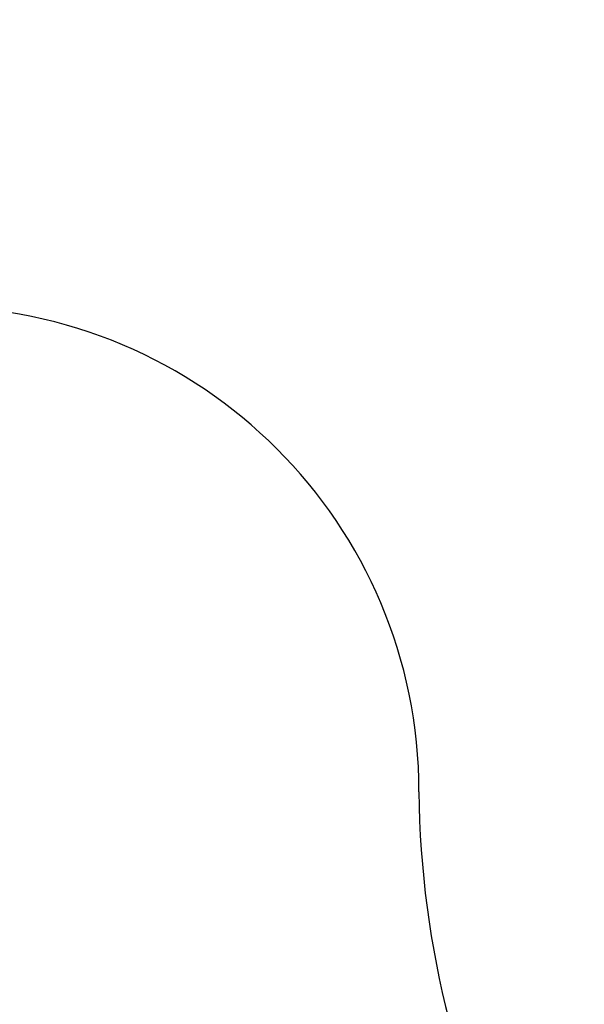
# Model space of a CAD drawing. Units: millimetres. Extents: x -81 to 12457, y 5791 to 21500.
# Drawn here: x 10130 to 12457, y 15141 to 19200 of the extents above; entities that cross this region are included whole.
import ezdxf

# ---------------------------------------------------------------- set-up
doc = ezdxf.new("R2010")
doc.units = ezdxf.units.MM
doc.styles.get("Standard").update_dxf_attribs({"font": 'arial.ttf'})
doc.dimstyles.new('ISO-25', dxfattribs={"dimtxt": 2.5, "dimasz": 2.5, "dimexe": 1.25, "dimexo": 0.625, "dimtad": 1, "dimtxsty": 'Standard', "dimcen": 2.5, "dimadec": 0, "dimazin": 0, "dimtfac": 1, "dimtmove": 0, "dimatfit": 3, "dimfxl": 1, "dimarcsym": 0})

# ---------------------------------------------------------------- blocks, each defined once
blk = doc.blocks.new('*D3')
at = {"color": 0, "linetype": 'ByBlock', "lineweight": -2, "ltscale": 6, "transparency": 16777216}
for p, q in [((556, 21106.7), (556, 21227.9)), ((12456.8, 21106.7), (12456.8, 21227.9))]:
    blk.add_line(p, q, dxfattribs=at)
at = {"color": 0, "lineweight": -2, "ltscale": 6, "transparency": 16777216}
blk.add_line((656, 21226.7), (12356.8, 21226.7), dxfattribs=at)
at = {"color": 0, "ltscale": 6, "transparency": 16777216}
for points in [[(656, 21243.3), (656, 21210), (556, 21226.7)], [(12356.8, 21243.3), (12356.8, 21210), (12456.8, 21226.7)]]:
    blk.add_solid(points, dxfattribs=at)
at = {"layer": 'Defpoints', "color": 0, "ltscale": 6, "transparency": 16777216}
for p in [(12456.8, 21226.7), (12456.8, 13431.3), (556, 11506.4)]:
    blk.add_point(p, dxfattribs=at)
at = {"color": 0, "ltscale": 6, "transparency": 16777216, "insert": (6506.4, 21368.8), "char_height": 200, "attachment_point": 5}
blk.add_mtext('1190', dxfattribs=at)

msp = doc.modelspace()

# ---------------------------------------------------------------- linework, layer by layer
for centre, radius, start, end in [((9775.464, 16017.282), 2000, 360, 90), ((15641.316, 16047.392), 3865.97, 180.446252, 208.716933)]:
    msp.add_arc(centre, radius, start, end)

# ---------------------------------------------------------------- dimensions: what is measured, and where the dimension line sits
at = {"ltscale": 6}
dim = msp.add_linear_dim(base=(12456.789, 21226.656), p1=(556.048, 11506.423), p2=(12456.789, 13431.296), text='1190', dimstyle='ISO-25', override={"dimtxt": 200, "dimasz": 100, "dimgap": 40, "dimtad": 2, "dimfxl": 120, "dimfxlon": 1}, dxfattribs=at)
dim.commit()
dim.dimension.update_dxf_attribs({"geometry": '*D3', "text_midpoint": (6506.418, 21368.77)})

doc.saveas('drawing.dxf')
